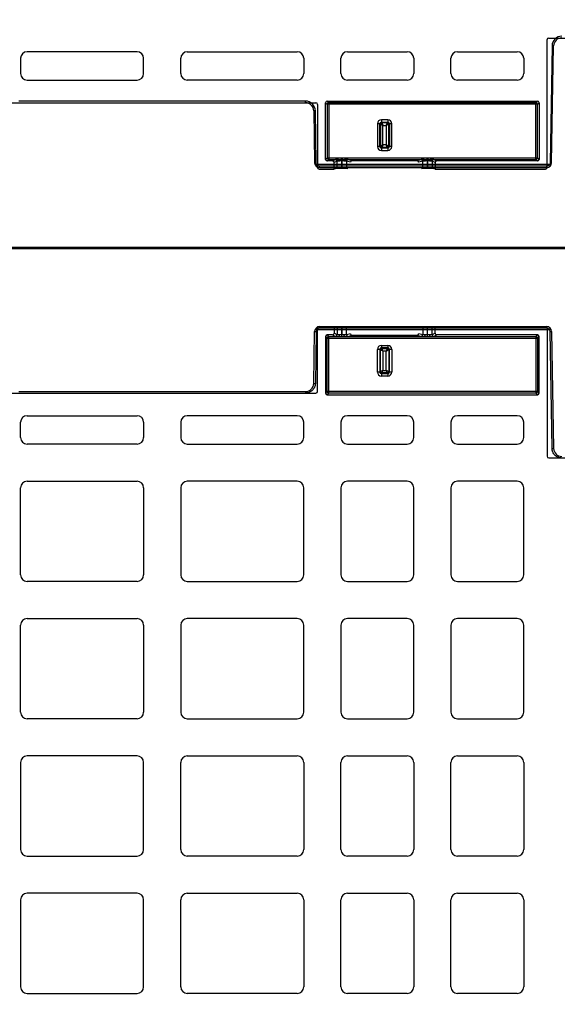
# Model space of a CAD drawing. Units: inches. Extents: x 7170 to 57908, y -7170 to 43748.
# Drawn here: x 18399 to 18729, y 43 to 646 of the extents above; entities that cross this region are included whole.
import ezdxf
from ezdxf import colors
from ezdxf.entities.mleader import LeaderData, LeaderLine
from ezdxf.math import Vec2, Vec3

# ---------------------------------------------------------------- set-up
doc = ezdxf.new("R2010")
doc.units = ezdxf.units.IN
doc.header["$LTSCALE"] = 0.25
doc.header["$MEASUREMENT"] = 0
doc.layers.add('300', color=7, linetype='Continuous')
doc.layers.add('Text', color=7, linetype='Continuous')
doc.layers.add('Dims', color=7, linetype='Continuous', lineweight=30)
doc.styles.add('Annotative', font='arial.ttf', dxfattribs={"height": 0.09375})
doc.styles.get("Standard").update_dxf_attribs({"font": 'arial.ttf'})
doc.dimstyles.new('FABS Annotative', dxfattribs={"dimscale": 128, "dimtxt": 0.09375, "dimasz": 0.09375, "dimexe": 0.09375, "dimexo": 0.09375, "dimgap": 0.09375, "dimtad": 0, "dimdec": 3, "dimzin": 3, "dimdsep": 46, "dimlunit": 5, "dimtxsty": 'Annotative', "dimcen": 0, "dimdle": 0.125, "dimclrd": 256, "dimclre": 256, "dimclrt": 256, "dimazin": 2, "dimtfac": 1, "dimtdec": 3, "dimtofl": 0, "dimtmove": 0, "dimatfit": 3, "dimfxl": 1, "dimfrac": 2, "dimtolj": 1, "dimtzin": 0, "dimlwd": -1, "dimlwe": -1, "dimarcsym": 2})

# ---------------------------------------------------------------- blocks, each defined once
blk = doc.blocks.new('*D197')
at = {"layer": 'Defpoints', "color": 0, "transparency": 16777216}
for p in [(7765.03, 6667.32), (56379.77, 6667.32), (56360.72, -7170.21)]:
    blk.add_point(p, dxfattribs=at)
at = {"layer": 'Dims', "transparency": 16777216}
for p, q in [((7766.53, 6667.32), (56381.27, 6667.32)), ((56379.77, 6665.82), (56379.77, -245.07)), ((56379.77, -7168.71), (56379.77, -257.81)), ((56362.22, -7170.21), (56381.27, -7170.21))]:
    blk.add_line(p, q, dxfattribs=at)
for points in [[(56379.52, 6665.82), (56380.02, 6665.82), (56379.77, 6667.32)], [(56379.52, -7168.71), (56380.02, -7168.71), (56379.77, -7170.21)]]:
    blk.add_solid(points, dxfattribs=at)
at = {"layer": 'Dims', "transparency": 16777216, "insert": (56379.77, -251.44), "char_height": 1.5, "attachment_point": 5, "rotation": 90, "style": 'Annotative'}
blk.add_mtext('\\A1;13837 1/2"', dxfattribs=at)

msp = doc.modelspace()

# ---------------------------------------------------------------- linework, layer by layer
at = {"layer": '300'}
for p, q in [((18722.3388, 555.7429), (18722.3388, 634.0915)), ((18723.3304, 635.0831), (18883.9943, 635.0831)), ((18725.3176, 630.3267), (18724.0651, 558.5708)), ((18725.0596, 558.5578), (18726.3121, 630.3137)), ((18399.5301, 622.6801), (18399.5301, 613.2646)), ((18470.924, 626.6471), (18403.4971, 626.6471)), ((18474.891, 613.2646), (18474.891, 622.6801)), ((18497.7134, 613.2646), (18497.7134, 622.6801)), ((18501.6804, 626.6471), (18569.1073, 626.6471)), ((18573.0743, 622.6801), (18573.0743, 613.2646)), ((18595.8967, 613.2646), (18595.8967, 622.6801)), ((18599.8637, 626.6471), (18636.5463, 626.6471)), ((18640.5133, 622.6801), (18640.5133, 613.2646)), ((18663.3358, 613.2646), (18663.3358, 622.6801)), ((18667.3028, 626.6471), (18703.9853, 626.6471)), ((18707.9523, 622.6801), (18707.9523, 613.2646)), ((18403.4971, 609.2976), (18470.924, 609.2976)), ((18569.1073, 609.2976), (18501.6804, 609.2976)), ((18636.5463, 609.2976), (18599.8637, 609.2976)), ((18703.9853, 609.2976), (18667.3028, 609.2976)), ((18392.0856, 595.4131), (18580.5188, 595.4131)), ((18574.2376, 596.4034), (18398.3668, 596.4034)), ((18574.2376, 595.4131), (18574.2376, 596.4034)), ((18581.5103, 594.4214), (18581.5103, 555.7429)), ((18586.4739, 560.7064), (18586.4739, 595.4085)), ((18586.4739, 595.4085), (18587.4355, 594.447)), ((18587.4355, 594.447), (18587.4355, 561.6679)), ((18716.4136, 594.447), (18587.4355, 594.447)), ((18587.4653, 596.3999), (18716.3838, 596.3999)), ((18588.4269, 595.4384), (18587.4653, 596.3999)), ((18715.4222, 595.4384), (18588.4269, 595.4384)), ((18588.4269, 595.4384), (18588.4269, 560.6765)), ((18716.3838, 596.3999), (18715.4222, 595.4384)), ((18715.4222, 560.6765), (18715.4222, 595.4384)), ((18716.4136, 594.447), (18717.3752, 595.4085)), ((18716.4136, 561.6679), (18716.4136, 594.447)), ((18717.3752, 595.4085), (18717.3752, 560.7064)), ((18579.2102, 590.5265), (18579.7683, 558.5578)), ((18580.7628, 558.5708), (18580.2048, 590.5395)), ((18620.1741, 582.495), (18618.2435, 582.495)), ((18618.2435, 582.495), (18618.2435, 568.6105)), ((18619.7306, 568.6105), (18619.7306, 582.495)), ((18620.1741, 582.495), (18620.1741, 568.6105)), ((18620.6844, 584.936), (18620.6844, 583.0053)), ((18624.6514, 584.936), (18620.6844, 584.936)), ((18620.6844, 583.4488), (18624.6514, 583.4488)), ((18624.6514, 583.0053), (18620.6844, 583.0053)), ((18621.6612, 569.5873), (18621.6612, 581.5182)), ((18621.6612, 581.5182), (18623.6746, 581.5182)), ((18623.6746, 581.5182), (18623.6746, 569.5873)), ((18624.6514, 584.936), (18624.6514, 583.0053)), ((18625.1617, 568.6105), (18625.1617, 582.495)), ((18627.0923, 582.495), (18625.1617, 582.495)), ((18625.6052, 582.495), (18625.6052, 568.6105)), ((18627.0923, 568.6105), (18627.0923, 582.495)), ((18620.1741, 568.6105), (18618.2435, 568.6105)), ((18620.6844, 568.1002), (18624.6514, 568.1002)), ((18620.6844, 568.1002), (18620.6844, 566.1696)), ((18624.6514, 567.6567), (18620.6844, 567.6567)), ((18623.6746, 569.5873), (18621.6612, 569.5873)), ((18624.6514, 568.1002), (18624.6514, 566.1696)), ((18627.0923, 568.6105), (18625.1617, 568.6105)), ((18587.4355, 561.6679), (18586.4739, 560.7064)), ((18587.4355, 561.6679), (18716.4136, 561.6679)), ((18620.6844, 566.1696), (18624.6514, 566.1696)), ((18717.3752, 560.7064), (18716.4136, 561.6679)), ((18723.7487, 557.5935), (18581.0791, 557.5935)), ((18582.7518, 555.6258), (18582.7518, 556.6162)), ((18722.076, 556.6162), (18582.7518, 556.6162)), ((18582.7518, 555.6258), (18722.076, 555.6258)), ((18587.4653, 559.7149), (18588.4269, 560.6765)), ((18590.7801, 559.7149), (18587.4653, 559.7149)), ((18588.4269, 560.6765), (18594.4782, 560.6765)), ((18590.7801, 559.7149), (18592.5393, 560.5939)), ((18593.5297, 559.6025), (18591.7719, 558.7242)), ((18591.7719, 554.7513), (18591.7719, 558.7242)), ((18593.5297, 555.044), (18593.5297, 559.6025)), ((18596.4019, 560.7171), (18596.4019, 555.0678)), ((18596.4037, 559.7664), (18596.4019, 559.7664)), ((18596.4037, 560.7171), (18596.4037, 559.7664)), ((18596.408, 555.0678), (18596.4037, 559.7664)), ((18598.3274, 560.6765), (18647.0084, 560.6765)), ((18601.7405, 558.9901), (18599.2642, 559.6069)), ((18599.2642, 559.6069), (18599.2684, 555.0453)), ((18600.2505, 560.5992), (18602.7735, 559.9708)), ((18602.7735, 559.9708), (18642.5623, 559.9708)), ((18642.5623, 559.9708), (18645.0853, 560.5992)), ((18646.0716, 559.6069), (18643.5953, 558.9901)), ((18646.0674, 555.0453), (18646.0716, 559.6069)), ((18648.9321, 559.7664), (18648.9278, 555.0678)), ((18648.9321, 560.7171), (18648.9321, 559.7664)), ((18648.9339, 559.7664), (18648.9321, 559.7664)), ((18648.9339, 555.0678), (18648.9339, 560.7171)), ((18650.8576, 560.6765), (18715.4222, 560.6765)), ((18651.8061, 559.6025), (18651.8061, 555.044)), ((18653.5639, 558.7242), (18651.8061, 559.6025)), ((18652.7965, 560.5939), (18654.5557, 559.7149)), ((18653.5639, 558.7242), (18653.5639, 554.7513)), ((18716.3838, 559.7149), (18654.5557, 559.7149)), ((18715.4222, 560.6765), (18716.3838, 559.7149)), ((18722.076, 555.6258), (18722.076, 556.6162)), ((18582.502, 554.7513), (18591.7719, 554.7513)), ((18593.5297, 555.044), (18591.7719, 554.7513)), ((18596.408, 555.0678), (18596.4019, 555.0678)), ((18600.1103, 554.9754), (18599.2684, 555.0453)), ((18646.0674, 555.0453), (18645.2255, 554.9754)), ((18648.9339, 555.0678), (18648.9278, 555.0678)), ((18653.5639, 554.7513), (18651.8061, 555.044)), ((18653.5639, 554.7513), (18721.3471, 554.7513)), ((18139.3846, 506.8856), (19082.1118, 506.8856)), ((18775.9805, 505.8866), (18196.6239, 505.8866)), ((18579.2102, 423.2412), (18579.7682, 455.2099)), ((18580.7628, 455.1969), (18580.2048, 423.2282)), ((18723.7487, 456.1742), (18581.0791, 456.1742)), ((18581.5102, 418.3559), (18581.5102, 457.0344)), ((18582.502, 458.0261), (18591.7719, 458.0261)), ((18582.7518, 458.1419), (18722.076, 458.1419)), ((18582.7518, 458.1419), (18582.7518, 457.1515)), ((18722.076, 457.1515), (18582.7518, 457.1515)), ((18590.7801, 453.0624), (18587.4653, 453.0624)), ((18587.4653, 453.0624), (18588.4269, 452.1009)), ((18590.7801, 453.0624), (18592.5393, 452.1834)), ((18591.7719, 458.0261), (18591.7719, 454.0531)), ((18593.5297, 457.7334), (18591.7719, 458.0261)), ((18593.5297, 453.1748), (18591.7719, 454.0531)), ((18593.5297, 457.7334), (18593.5297, 453.1748)), ((18596.4019, 452.0602), (18596.4019, 457.7096)), ((18596.408, 457.7096), (18596.4019, 457.7096)), ((18596.4037, 453.011), (18596.4019, 453.011)), ((18596.408, 457.7096), (18596.4037, 453.011)), ((18596.4037, 452.0602), (18596.4037, 453.011)), ((18599.2642, 453.1704), (18599.2684, 457.732)), ((18601.7405, 453.7873), (18599.2642, 453.1704)), ((18600.1103, 457.8019), (18599.2684, 457.732)), ((18600.2505, 452.1781), (18602.7735, 452.8066)), ((18602.7735, 452.8066), (18642.5623, 452.8066)), ((18642.5623, 452.8066), (18645.0853, 452.1781)), ((18646.0716, 453.1704), (18643.5953, 453.7873)), ((18646.0674, 457.732), (18645.2255, 457.8019)), ((18646.0674, 457.732), (18646.0716, 453.1704)), ((18648.9321, 453.011), (18648.9278, 457.7096)), ((18648.9339, 457.7096), (18648.9278, 457.7096)), ((18648.9321, 452.0602), (18648.9321, 453.011)), ((18648.9339, 453.011), (18648.9321, 453.011)), ((18648.9339, 452.0602), (18648.9339, 457.7096)), ((18653.5639, 458.0261), (18651.8061, 457.7334)), ((18651.8061, 453.1748), (18651.8061, 457.7334)), ((18653.5639, 454.0531), (18651.8061, 453.1748)), ((18652.7965, 452.1834), (18654.5557, 453.0624)), ((18653.5639, 454.0531), (18653.5639, 458.0261)), ((18653.5639, 458.0261), (18721.3471, 458.0261)), ((18716.3838, 453.0624), (18654.5557, 453.0624)), ((18715.4222, 452.1009), (18716.3838, 453.0624)), ((18722.076, 458.1419), (18722.076, 457.1515)), ((18722.3388, 457.0344), (18722.3388, 378.6859)), ((18725.3176, 383.441), (18724.0651, 455.1969)), ((18725.0596, 455.2099), (18726.3121, 383.454)), ((18586.4739, 452.071), (18586.4739, 417.3688)), ((18587.4355, 451.1094), (18586.4739, 452.071)), ((18587.4355, 418.3304), (18587.4355, 451.1094)), ((18587.4355, 451.1094), (18716.4136, 451.1094)), ((18588.4269, 452.1009), (18594.4782, 452.1009)), ((18588.4269, 417.339), (18588.4269, 452.1009)), ((18598.3274, 452.1009), (18647.0084, 452.1009)), ((18648.9321, 452.0602), (18648.9339, 452.0602)), ((18650.8576, 452.1009), (18715.4222, 452.1009)), ((18715.4222, 452.1009), (18715.4222, 417.339)), ((18717.3752, 452.071), (18716.4136, 451.1094)), ((18716.4136, 451.1094), (18716.4136, 418.3304)), ((18717.3752, 417.3688), (18717.3752, 452.071)), ((18620.1741, 444.1668), (18618.2435, 444.1668)), ((18618.2435, 430.2823), (18618.2435, 444.1668)), ((18619.7306, 444.1668), (18619.7306, 430.2823)), ((18620.1741, 430.2823), (18620.1741, 444.1668)), ((18620.6844, 446.6078), (18620.6844, 444.6771)), ((18620.6844, 446.6078), (18624.6514, 446.6078)), ((18624.6514, 445.1207), (18620.6844, 445.1207)), ((18620.6844, 444.6771), (18624.6514, 444.6771)), ((18621.6612, 443.19), (18621.6612, 431.2592)), ((18623.6746, 443.19), (18621.6612, 443.19)), ((18623.6746, 431.2592), (18623.6746, 443.19)), ((18624.6514, 446.6078), (18624.6514, 444.6771)), ((18625.1617, 444.1668), (18625.1617, 430.2823)), ((18627.0923, 444.1668), (18625.1617, 444.1668)), ((18625.6052, 430.2823), (18625.6052, 444.1668)), ((18627.0923, 444.1668), (18627.0923, 430.2823)), ((18620.1741, 430.2823), (18618.2435, 430.2823)), ((18624.6514, 429.7721), (18620.6844, 429.7721)), ((18620.6844, 429.7721), (18620.6844, 427.8414)), ((18620.6844, 429.3285), (18624.6514, 429.3285)), ((18621.6612, 431.2592), (18623.6746, 431.2592)), ((18624.6514, 429.7721), (18624.6514, 427.8414)), ((18627.0923, 430.2823), (18625.1617, 430.2823)), ((18624.6514, 427.8414), (18620.6844, 427.8414)), ((18392.0856, 417.3643), (18580.5188, 417.3643)), ((18398.3668, 418.3546), (18574.2376, 418.3546)), ((18574.2376, 418.3546), (18574.2376, 417.3643)), ((18586.4739, 417.3688), (18587.4355, 418.3304)), ((18716.4136, 418.3304), (18587.4355, 418.3304)), ((18588.4269, 417.339), (18587.4653, 416.3774)), ((18715.4222, 417.339), (18588.4269, 417.339)), ((18716.3838, 416.3774), (18715.4222, 417.339)), ((18716.4136, 418.3304), (18717.3752, 417.3688)), ((18587.4653, 416.3774), (18716.3838, 416.3774)), ((18399.5301, 390.0973), (18399.5301, 399.5128)), ((18403.4971, 403.4798), (18470.924, 403.4798)), ((18474.891, 399.5128), (18474.891, 390.0973)), ((18497.7134, 399.5128), (18497.7134, 390.0973)), ((18569.1073, 403.4798), (18501.6804, 403.4798)), ((18573.0743, 390.0973), (18573.0743, 399.5128)), ((18595.8967, 399.5128), (18595.8967, 390.0973)), ((18636.5463, 403.4798), (18599.8637, 403.4798)), ((18640.5133, 390.0973), (18640.5133, 399.5128)), ((18663.3358, 399.5128), (18663.3358, 390.0973)), ((18703.9853, 403.4798), (18667.3028, 403.4798)), ((18707.9523, 390.0973), (18707.9523, 399.5128)), ((18470.924, 386.1303), (18403.4971, 386.1303)), ((18501.6804, 386.1303), (18569.1073, 386.1303)), ((18599.8637, 386.1303), (18636.5463, 386.1303)), ((18667.3028, 386.1303), (18703.9853, 386.1303)), ((18723.3304, 377.6943), (18883.9943, 377.6943)), ((18403.4971, 363.3078), (18470.924, 363.3078)), ((18569.1073, 363.3078), (18501.6804, 363.3078)), ((18636.5463, 363.3078), (18599.8637, 363.3078)), ((18703.9853, 363.3078), (18667.3028, 363.3078)), ((18399.5301, 305.8976), (18399.5301, 359.3408)), ((18474.891, 359.3408), (18474.891, 305.8976)), ((18497.7134, 359.3408), (18497.7134, 305.8976)), ((18573.0743, 305.8976), (18573.0743, 359.3408)), ((18595.8967, 359.3408), (18595.8967, 305.8976)), ((18640.5133, 305.8976), (18640.5133, 359.3408)), ((18663.3358, 359.3408), (18663.3358, 305.8976)), ((18707.9523, 305.8976), (18707.9523, 359.3408)), ((18470.924, 301.9306), (18403.4971, 301.9306)), ((18501.6804, 301.9306), (18569.1073, 301.9306)), ((18599.8637, 301.9306), (18636.5463, 301.9306)), ((18667.3028, 301.9306), (18703.9853, 301.9306)), ((18403.4971, 279.1082), (18470.924, 279.1082)), ((18569.1073, 279.1082), (18501.6804, 279.1082)), ((18636.5463, 279.1082), (18599.8637, 279.1082)), ((18703.9853, 279.1082), (18667.3028, 279.1082)), ((18399.5301, 221.698), (18399.5301, 275.1412)), ((18474.891, 275.1412), (18474.891, 221.698)), ((18497.7134, 275.1412), (18497.7134, 221.698)), ((18573.0743, 221.698), (18573.0743, 275.1412)), ((18595.8967, 275.1412), (18595.8967, 221.698)), ((18640.5133, 221.698), (18640.5133, 275.1412)), ((18663.3358, 275.1412), (18663.3358, 221.698)), ((18707.9523, 221.698), (18707.9523, 275.1412)), ((18470.924, 217.731), (18403.4971, 217.731)), ((18501.6804, 217.731), (18569.1073, 217.731)), ((18599.8637, 217.731), (18636.5463, 217.731)), ((18667.3028, 217.731), (18703.9853, 217.731)), ((18470.924, 194.9085), (18403.4971, 194.9085)), ((18501.6804, 194.9085), (18569.1073, 194.9085)), ((18599.8637, 194.9085), (18636.5463, 194.9085)), ((18667.3028, 194.9085), (18703.9853, 194.9085)), ((18399.5301, 190.9415), (18399.5301, 137.4984)), ((18474.891, 137.4984), (18474.891, 190.9415)), ((18497.7134, 137.4984), (18497.7134, 190.9415)), ((18573.0743, 190.9415), (18573.0743, 137.4984)), ((18595.8967, 137.4984), (18595.8967, 190.9415)), ((18640.5133, 190.9415), (18640.5133, 137.4984)), ((18663.3358, 137.4984), (18663.3358, 190.9415)), ((18707.9523, 190.9415), (18707.9523, 137.4984)), ((18403.4971, 133.5314), (18470.924, 133.5314)), ((18569.1073, 133.5314), (18501.6804, 133.5314)), ((18636.5463, 133.5314), (18599.8637, 133.5314)), ((18703.9853, 133.5314), (18667.3028, 133.5314)), ((18470.924, 110.7089), (18403.4971, 110.7089)), ((18501.6804, 110.7089), (18569.1073, 110.7089)), ((18599.8637, 110.7089), (18636.5463, 110.7089)), ((18667.3028, 110.7089), (18703.9853, 110.7089)), ((18399.5301, 106.7419), (18399.5301, 53.2988)), ((18474.891, 53.2988), (18474.891, 106.7419)), ((18497.7134, 53.2988), (18497.7134, 106.7419)), ((18573.0743, 106.7419), (18573.0743, 53.2988)), ((18595.8967, 53.2988), (18595.8967, 106.7419)), ((18640.5133, 106.7419), (18640.5133, 53.2988)), ((18663.3358, 53.2988), (18663.3358, 106.7419)), ((18707.9523, 106.7419), (18707.9523, 53.2988)), ((18403.4971, 49.3318), (18470.924, 49.3318)), ((18569.1073, 49.3318), (18501.6804, 49.3318)), ((18636.5463, 49.3318), (18599.8637, 49.3318)), ((18703.9853, 49.3318), (18667.3028, 49.3318))]:
    msp.add_line(p, q, dxfattribs=at)
at = {"layer": '300', "flags": 128}
for points in [[(18594.4782, 560.6765), (18594.5731, 560.6537), (18594.6645, 560.5947), (18594.7488, 560.5017), (18594.8231, 560.3783), (18594.8845, 560.229), (18594.9308, 560.0594), (18594.9601, 559.8758), (18594.9715, 559.6851)], [(18598.3274, 560.6765), (18598.2325, 560.6537), (18598.1412, 560.5946), (18598.0567, 560.5016), (18597.9825, 560.3781), (18597.9211, 560.2288), (18597.8748, 560.0591), (18597.8455, 559.8754), (18597.8342, 559.6847)], [(18647.0084, 560.6765), (18647.1033, 560.6537), (18647.1947, 560.5946), (18647.2791, 560.5016), (18647.3533, 560.3781), (18647.4148, 560.2288), (18647.461, 560.0591), (18647.4903, 559.8754), (18647.5016, 559.6847)], [(18650.8576, 560.6765), (18650.7627, 560.6537), (18650.6714, 560.5947), (18650.587, 560.5017), (18650.5127, 560.3783), (18650.4513, 560.229), (18650.405, 560.0594), (18650.3757, 559.8758), (18650.3643, 559.6851)], [(18594.4782, 452.1009), (18594.5731, 452.1237), (18594.6644, 452.1827), (18594.7488, 452.2756), (18594.8231, 452.3991), (18594.8845, 452.5484), (18594.9308, 452.718), (18594.9601, 452.9016), (18594.9715, 453.0923)], [(18598.3274, 452.1009), (18598.2325, 452.1237), (18598.1411, 452.1827), (18598.0567, 452.2757), (18597.9824, 452.3992), (18597.921, 452.5486), (18597.8748, 452.7183), (18597.8455, 452.9019), (18597.8342, 453.0927)], [(18647.0084, 452.1009), (18647.1033, 452.1237), (18647.1946, 452.1827), (18647.279, 452.2757), (18647.3533, 452.3992), (18647.4147, 452.5486), (18647.461, 452.7183), (18647.4903, 452.9019), (18647.5016, 453.0927)], [(18650.8576, 452.1009), (18650.7627, 452.1237), (18650.6713, 452.1827), (18650.587, 452.2756), (18650.5127, 452.3991), (18650.4513, 452.5484), (18650.405, 452.718), (18650.3757, 452.9016), (18650.3643, 453.0923)]]:
    msp.add_lwpolyline(points, dxfattribs=at)
at = {"layer": '300'}
for centre, radius, start, end in [((18731.2848, 630.2269), 4.9734, 90, 179), ((18725.0688, 573.3294), 56.9979, 88.7500655, 89.7498917), ((18403.4971, 622.6801), 3.967, 90, 180), ((18470.924, 622.6801), 3.967, 0, 90), ((18501.6804, 622.6801), 3.967, 90, 180), ((18569.1073, 622.6801), 3.967, 0, 90), ((18599.8637, 622.6801), 3.967, 90, 180), ((18636.5463, 622.6801), 3.967, 0, 90), ((18667.3028, 622.6801), 3.967, 90, 180), ((18703.9853, 622.6801), 3.967, 0, 90), ((18403.4971, 613.2646), 3.967, 180, 270), ((18470.924, 613.2646), 3.967, 270, 0), ((18501.6804, 613.2646), 3.967, 180, 270), ((18569.1073, 613.2646), 3.967, 270, 0), ((18599.8637, 613.2646), 3.967, 180, 270), ((18636.5463, 613.2646), 3.967, 270, 0), ((18667.3028, 613.2646), 3.967, 180, 270), ((18703.9853, 613.2646), 3.967, 270, 0), ((18574.2376, 590.4397), 4.9734, 1, 90), ((18588.4277, 594.4462), 0.9922, 90.0459701, 179.9540299), ((18715.4214, 594.4462), 0.9922, 0.0459701, 89.9540299), ((18580.4536, 533.5422), 56.9979, 90.2501083, 91.2499345), ((18620.6844, 582.495), 2.4409, 90, 180), ((18620.6844, 582.495), 0.9538, 90, 180), ((18624.6514, 582.495), 2.4409, 0, 90), ((18624.6514, 582.495), 0.9538, 0, 90), ((18620.6844, 568.6105), 2.4409, 180, 270), ((18620.6844, 568.6105), 0.9538, 180, 270), ((18624.6514, 568.6105), 0.9538, 270, 0), ((18624.6514, 568.6105), 2.4409, 270, 0), ((18588.4277, 561.6687), 0.9922, 180.0459701, 269.9540299), ((18715.4214, 561.6687), 0.9922, 270.0459701, 359.9540299), ((18581.0116, 501.5735), 56.9979, 90.2501083, 91.2499345), ((18582.7518, 558.6099), 2.984, 181, 270), ((18592.5372, 559.6015), 0.9925, 0.0624282, 89.8786332), ((18600.2562, 559.6072), 0.9921, 90.3315802, 180.0157732), ((18645.0796, 559.6072), 0.9921, 359.9842268, 89.6684198), ((18652.7986, 559.6015), 0.9925, 90.1213668, 179.9375718), ((18722.076, 558.6099), 2.984, 270, 359), ((18723.8163, 501.5735), 56.9979, 88.7500655, 89.7498917), ((18582.7518, 455.1578), 2.984, 90, 179), ((18581.0116, 512.1942), 56.9979, 268.7500655, 269.7498917), ((18592.5372, 453.1759), 0.9925, 270.1213668, 359.9375718), ((18600.2562, 453.1702), 0.9921, 179.9842268, 269.6684198), ((18645.0796, 453.1702), 0.9921, 270.3315802, 0.0157732), ((18652.7986, 453.1759), 0.9925, 180.0624282, 269.8786332), ((18722.076, 455.1578), 2.984, 1, 90), ((18723.8163, 512.1942), 56.9979, 270.2501083, 271.2499345), ((18588.4277, 451.1086), 0.9922, 90.0459701, 179.9540299), ((18715.4214, 451.1086), 0.9922, 0.0459701, 89.9540299), ((18620.6844, 444.1668), 2.4409, 90, 180), ((18620.6844, 444.1668), 0.9538, 90, 180), ((18624.6514, 444.1668), 2.4409, 0, 90), ((18624.6514, 444.1668), 0.9538, 0, 90), ((18620.6844, 430.2823), 2.4409, 180, 270), ((18620.6844, 430.2823), 0.9538, 180, 270), ((18624.6514, 430.2823), 0.9538, 270, 0), ((18624.6514, 430.2823), 2.4409, 270, 0), ((18574.2376, 423.328), 4.9734, 270, 359), ((18580.4536, 480.2255), 56.9979, 268.7500655, 269.7498917), ((18588.4277, 418.3312), 0.9922, 180.0459701, 269.9540299), ((18715.4214, 418.3312), 0.9922, 270.0459701, 359.9540299), ((18403.4971, 399.5128), 3.967, 90, 180), ((18470.924, 399.5128), 3.967, 0, 90), ((18501.6804, 399.5128), 3.967, 90, 180), ((18569.1073, 399.5128), 3.967, 0, 90), ((18599.8637, 399.5128), 3.967, 90, 180), ((18636.5463, 399.5128), 3.967, 0, 90), ((18667.3028, 399.5128), 3.967, 90, 180), ((18703.9853, 399.5128), 3.967, 0, 90), ((18403.4971, 390.0973), 3.967, 180, 270), ((18470.924, 390.0973), 3.967, 270, 0), ((18501.6804, 390.0973), 3.967, 180, 270), ((18569.1073, 390.0973), 3.967, 270, 0), ((18599.8637, 390.0973), 3.967, 180, 270), ((18636.5463, 390.0973), 3.967, 270, 0), ((18667.3028, 390.0973), 3.967, 180, 270), ((18703.9853, 390.0973), 3.967, 270, 0), ((18725.0688, 440.4383), 56.9979, 270.2501083, 271.2499345), ((18731.2848, 383.5408), 4.9734, 181, 270), ((18403.4971, 359.3408), 3.967, 90, 180), ((18470.924, 359.3408), 3.967, 0, 90), ((18501.6804, 359.3408), 3.967, 90, 180), ((18569.1073, 359.3408), 3.967, 0, 90), ((18599.8637, 359.3408), 3.967, 90, 180), ((18636.5463, 359.3408), 3.967, 0, 90), ((18667.3028, 359.3408), 3.967, 90, 180), ((18703.9853, 359.3408), 3.967, 0, 90), ((18403.4971, 305.8976), 3.967, 180, 270), ((18470.924, 305.8976), 3.967, 270, 0), ((18501.6804, 305.8976), 3.967, 180, 270), ((18569.1073, 305.8976), 3.967, 270, 0), ((18599.8637, 305.8976), 3.967, 180, 270), ((18636.5463, 305.8976), 3.967, 270, 0), ((18667.3028, 305.8976), 3.967, 180, 270), ((18703.9853, 305.8976), 3.967, 270, 0), ((18403.4971, 275.1412), 3.967, 90, 180), ((18470.924, 275.1412), 3.967, 0, 90), ((18501.6804, 275.1412), 3.967, 90, 180), ((18569.1073, 275.1412), 3.967, 0, 90), ((18599.8637, 275.1412), 3.967, 90, 180), ((18636.5463, 275.1412), 3.967, 0, 90), ((18667.3028, 275.1412), 3.967, 90, 180), ((18703.9853, 275.1412), 3.967, 0, 90), ((18403.4971, 221.698), 3.967, 180, 270), ((18470.924, 221.698), 3.967, 270, 0), ((18501.6804, 221.698), 3.967, 180, 270), ((18569.1073, 221.698), 3.967, 270, 0), ((18599.8637, 221.698), 3.967, 180, 270), ((18636.5463, 221.698), 3.967, 270, 0), ((18667.3028, 221.698), 3.967, 180, 270), ((18703.9853, 221.698), 3.967, 270, 0), ((18403.4971, 190.9415), 3.967, 90, 180), ((18470.924, 190.9415), 3.967, 0, 90), ((18501.6804, 190.9415), 3.967, 90, 180), ((18569.1073, 190.9415), 3.967, 0, 90), ((18599.8637, 190.9415), 3.967, 90, 180), ((18636.5463, 190.9415), 3.967, 0, 90), ((18667.3028, 190.9415), 3.967, 90, 180), ((18703.9853, 190.9415), 3.967, 0, 90), ((18403.4971, 137.4984), 3.967, 180, 270), ((18470.924, 137.4984), 3.967, 270, 0), ((18501.6804, 137.4984), 3.967, 180, 270), ((18569.1073, 137.4984), 3.967, 270, 0), ((18599.8637, 137.4984), 3.967, 180, 270), ((18636.5463, 137.4984), 3.967, 270, 0), ((18667.3028, 137.4984), 3.967, 180, 270), ((18703.9853, 137.4984), 3.967, 270, 0), ((18403.4971, 106.7419), 3.967, 90, 180), ((18470.924, 106.7419), 3.967, 0, 90), ((18501.6804, 106.7419), 3.967, 90, 180), ((18569.1073, 106.7419), 3.967, 0, 90), ((18599.8637, 106.7419), 3.967, 90, 180), ((18636.5463, 106.7419), 3.967, 0, 90), ((18667.3028, 106.7419), 3.967, 90, 180), ((18703.9853, 106.7419), 3.967, 0, 90), ((18403.4971, 53.2988), 3.967, 180, 270), ((18470.924, 53.2988), 3.967, 270, 0), ((18501.6804, 53.2988), 3.967, 180, 270), ((18569.1073, 53.2988), 3.967, 270, 0), ((18599.8637, 53.2988), 3.967, 180, 270), ((18636.5463, 53.2988), 3.967, 270, 0), ((18667.3028, 53.2988), 3.967, 180, 270), ((18703.9853, 53.2988), 3.967, 270, 0)]:
    msp.add_arc(centre, radius, start, end, dxfattribs=at)
for centre, major_axis, ratio, start_param, end_param in [((18723.3307, 634.0912), (-0.7015, 0.7015), 0.99969546, 5.49793944, 7.06843118), ((18580.5184, 594.421), (0.5503, 0.8256), 0.99950518, 5.30056144, 6.87090091), ((18587.466, 595.4078), (-0.7018, 0.7018), 0.999315, 5.49812976, 7.06824085), ((18716.3831, 595.4078), (0.7018, 0.7018), 0.999315, 5.49812976, 7.06824085), ((18582.5022, 555.7431), (0.8872, 0.4436), 0.99980964, 2.67805165, 4.24869568), ((18587.466, 560.707), (-0.7018, -0.7018), 0.999315, 5.49812976, 7.06824085), ((18590.7788, 558.7229), (0.8887, 0.444), 0.99828827, 5.82049666, 7.38992299), ((18596.4019, 560.5886), (3.8678, 0), 0.02618592, 2.09132794, 3.08923278), ((18596.4039, 560.5886), (3.8678, 0), 0.02618591, 0.10473979, 1.05028875), ((18602.7376, 558.9883), (0.8435, 0.5544), 0.9615658, 0.97120307, 2.54017512), ((18642.5982, 558.9883), (0.8435, -0.5544), 0.9615658, 0.60141753, 2.17038958), ((18648.9319, 560.5886), (3.8678, 0), 0.02618591, 2.09130391, 3.03685287), ((18648.9339, 560.5886), (3.8678, 0), 0.02618592, 0.05235988, 1.05026471), ((18654.557, 558.7229), (0.8887, -0.444), 0.99828827, 2.03485497, 3.6042813), ((18716.3831, 560.707), (0.7018, -0.7018), 0.999315, 5.49812976, 7.06824085), ((18721.3469, 555.7431), (0.8872, -0.4436), 0.99980964, 5.17608228, 6.74672631), ((18596.4019, 555.0427), (2.8761, 0), 0.00872687, 1.57079633, 3.08923278), ((18596.408, 555.0427), (2.8761, 0), 0.00872686, 0.10472376, 1.57080433), ((18648.9278, 555.0427), (2.8761, 0), 0.00872686, 1.57078832, 3.0368689), ((18648.9339, 555.0427), (2.8761, 0), 0.00872687, 0.05235988, 1.57079633), ((18582.5021, 457.0343), (0.8872, -0.4436), 0.99980964, 2.03448963, 3.60513365), ((18587.466, 452.0703), (-0.7018, 0.7018), 0.999315, 5.49812976, 7.06824085), ((18590.7788, 454.0545), (0.8887, -0.444), 0.99828827, 5.17644762, 6.74587395), ((18596.4019, 457.7347), (2.8761, 0), 0.00872687, 3.19395253, 4.71238898), ((18596.408, 457.7347), (2.8761, 0), 0.00872686, 4.71238098, 6.17846155), ((18602.7376, 453.7891), (0.8435, -0.5544), 0.9615658, 3.74301019, 5.31198224), ((18642.5982, 453.7891), (0.8435, 0.5544), 0.9615658, 4.11279572, 5.68176777), ((18648.9278, 457.7347), (2.8761, 0), 0.00872686, 3.24631641, 4.71239699), ((18648.9339, 457.7347), (2.8761, 0), 0.00872687, 4.71238898, 6.23082543), ((18654.557, 454.0545), (0.8887, 0.444), 0.99828827, 2.67890401, 4.24833034), ((18716.3831, 452.0703), (0.7018, 0.7018), 0.999315, 5.49812976, 7.06824085), ((18721.3469, 457.0343), (0.8872, 0.4436), 0.99980964, 5.81964431, 7.39028833), ((18596.4019, 452.1887), (3.8678, 0), 0.02618592, 3.19395253, 4.19185737), ((18596.4039, 452.1887), (3.8678, 0), 0.02618591, 5.23289656, 6.17844552), ((18648.9319, 452.1887), (3.8678, 0), 0.02618591, 3.24633244, 4.1918814), ((18648.9339, 452.1887), (3.8678, 0), 0.02618592, 5.23292059, 6.23082543), ((18580.5183, 418.3564), (0.5503, -0.8256), 0.99950518, 5.6954697, 7.26580918), ((18587.466, 417.3695), (-0.7018, -0.7018), 0.999315, 5.49812976, 7.06824085), ((18716.3831, 417.3695), (0.7018, -0.7018), 0.999315, 5.49812976, 7.06824085), ((18723.3307, 378.6862), (-0.7015, -0.7015), 0.99969546, 5.49793944, 7.06843118)]:
    msp.add_ellipse(centre, major_axis=major_axis, ratio=ratio, start_param=start_param, end_param=end_param, dxfattribs=at)
for points, knots in [([(18731.2848, 636.1907), (18729.7355, 636.1907), (18728.2037, 635.5623), (18725.9996, 633.3963), (18725.3446, 631.8757), (18725.3176, 630.3267)], [0, 0, 0, 0, 0.5, 0.5, 1, 1, 1, 1]), ([(18580.2048, 590.5395), (18580.1777, 592.0885), (18579.5227, 593.6091), (18577.3186, 595.775), (18575.7868, 596.4034), (18574.2376, 596.4034)], [0, 0, 0, 0, 0.5, 0.5, 1, 1, 1, 1]), ([(18621.6612, 581.5182), (18621.6065, 581.5415), (18621.4971, 581.588), (18621.335, 581.658), (18621.1769, 581.7281), (18621.0247, 581.7983), (18620.8802, 581.8687), (18620.7451, 581.939), (18620.6626, 581.9866), (18620.569, 582.042), (18620.4591, 582.1106), (18620.3185, 582.2235), (18620.2052, 582.3533), (18620.1849, 582.4459), (18620.1741, 582.495)], [0, 0, 0, 0, 0.0714553, 0.14293209, 0.21443038, 0.28595023, 0.35749166, 0.42905471, 0.50063942, 0.50077044, 0.59965547, 0.71583391, 0.84928868, 1, 1, 1, 1]), ([(18620.6844, 583.0053), (18620.7076, 583.0021), (18620.7541, 582.9958), (18620.8237, 582.9635), (18620.8931, 582.9148), (18620.9624, 582.8489), (18621.0316, 582.7669), (18621.1006, 582.6696), (18621.1866, 582.5306), (18621.2904, 582.3374), (18621.4127, 582.0818), (18621.5362, 581.8052), (18621.6195, 581.6139), (18621.6612, 581.5182)], [0, 0, 0, 0, 0.0714489, 0.14287637, 0.21428245, 0.28566717, 0.35703057, 0.4283727, 0.49969357, 0.62447329, 0.74944979, 0.87462479, 1, 1, 1, 1]), ([(18623.6746, 581.5182), (18623.6978, 581.5729), (18623.7444, 581.6823), (18623.8143, 581.8444), (18623.8844, 582.0025), (18623.9547, 582.1548), (18624.0251, 582.2993), (18624.0954, 582.4343), (18624.143, 582.5168), (18624.1984, 582.6104), (18624.2669, 582.7203), (18624.3799, 582.8609), (18624.5097, 582.9743), (18624.6023, 582.9946), (18624.6514, 583.0053)], [0, 0, 0, 0, 0.0714553, 0.14293208, 0.21443037, 0.28595022, 0.35749165, 0.42905469, 0.5006394, 0.50077044, 0.59965515, 0.71583348, 0.84928836, 1, 1, 1, 1]), ([(18625.1617, 582.495), (18625.1585, 582.4718), (18625.1522, 582.4253), (18625.1198, 582.3557), (18625.0712, 582.2863), (18625.0053, 582.217), (18624.9232, 582.1479), (18624.826, 582.0788), (18624.687, 581.9928), (18624.4937, 581.889), (18624.2382, 581.7667), (18623.9616, 581.6432), (18623.7703, 581.5599), (18623.6746, 581.5182)], [0, 0, 0, 0, 0.07144894, 0.14287655, 0.21428285, 0.28566788, 0.35703168, 0.42837428, 0.49969572, 0.6244761, 0.74945248, 0.87462654, 1, 1, 1, 1]), ([(18620.1741, 568.6105), (18620.1773, 568.6338), (18620.1836, 568.6802), (18620.216, 568.7498), (18620.2646, 568.8192), (18620.3305, 568.8885), (18620.4126, 568.9577), (18620.5098, 569.0267), (18620.6488, 569.1127), (18620.8421, 569.2165), (18621.0977, 569.3389), (18621.3743, 569.4624), (18621.5655, 569.5457), (18621.6612, 569.5873)], [0, 0, 0, 0, 0.07144894, 0.14287655, 0.21428285, 0.28566789, 0.35703169, 0.42837429, 0.49969573, 0.62447612, 0.7494525, 0.87462656, 1, 1, 1, 1]), ([(18621.6612, 569.5873), (18621.638, 569.5326), (18621.5914, 569.4232), (18621.5215, 569.2611), (18621.4514, 569.103), (18621.3811, 568.9508), (18621.3107, 568.8063), (18621.2404, 568.6712), (18621.1928, 568.5887), (18621.1374, 568.4951), (18621.0689, 568.3852), (18620.9559, 568.2447), (18620.8261, 568.1313), (18620.7335, 568.111), (18620.6844, 568.1002)], [0, 0, 0, 0, 0.07145529, 0.14293206, 0.21443034, 0.28595017, 0.35749158, 0.42905462, 0.50063931, 0.50077043, 0.59965372, 0.71583158, 0.84928693, 1, 1, 1, 1]), ([(18623.6746, 569.5873), (18623.7293, 569.5641), (18623.8387, 569.5175), (18624.0008, 569.4476), (18624.1589, 569.3775), (18624.3111, 569.3073), (18624.4556, 569.2368), (18624.5907, 569.1665), (18624.6732, 569.1189), (18624.7668, 569.0635), (18624.8767, 568.995), (18625.0173, 568.882), (18625.1306, 568.7522), (18625.1509, 568.6596), (18625.1617, 568.6105)], [0, 0, 0, 0, 0.07145528, 0.14293205, 0.21443033, 0.28595015, 0.35749156, 0.4290546, 0.50063928, 0.50077043, 0.59965324, 0.71583094, 0.84928646, 1, 1, 1, 1]), ([(18624.6514, 568.1002), (18624.6282, 568.1034), (18624.5817, 568.1098), (18624.5121, 568.1421), (18624.4427, 568.1907), (18624.3734, 568.2567), (18624.3042, 568.3387), (18624.2352, 568.4359), (18624.1492, 568.575), (18624.0454, 568.7682), (18623.9231, 569.0238), (18623.7995, 569.3004), (18623.7163, 569.4916), (18623.6746, 569.5873)], [0, 0, 0, 0, 0.071448945, 0.142876551, 0.214282853, 0.285667888, 0.35703169, 0.428374295, 0.499695738, 0.624476132, 0.749452506, 0.874626563, 1, 1, 1, 1]), ([(18594.9715, 559.6851), (18594.5565, 559.6713), (18594.2025, 559.6576), (18593.7014, 559.6301), (18593.5548, 559.6163), (18593.5297, 559.6025)], [0, 0, 0, 0, 0.5, 0.5, 1, 1, 1, 1]), ([(18594.4782, 560.6765), (18594.5795, 560.678), (18594.7831, 560.6809), (18595.0947, 560.6907), (18595.4125, 560.7009), (18595.7366, 560.7097), (18596.0671, 560.7159), (18596.2897, 560.7167), (18596.4019, 560.7171)], [0, 0, 0, 0, 0.16165769, 0.3248248, 0.48988197, 0.65719719, 0.82712398, 1, 1, 1, 1]), ([(18596.4019, 559.7664), (18596.1514, 559.7664), (18595.9016, 559.7519), (18595.42, 559.7125), (18595.1868, 559.6895), (18594.9715, 559.6851)], [0, 0, 0, 0, 0.5, 0.5, 1, 1, 1, 1]), ([(18596.4037, 560.7171), (18596.5381, 560.7166), (18596.8043, 560.7154), (18597.1989, 560.7066), (18597.5841, 560.695), (18597.9607, 560.6822), (18598.2057, 560.6784), (18598.3274, 560.6765)], [0, 0, 0, 0, 0.20709147, 0.41003004, 0.60940746, 0.80584713, 1, 1, 1, 1]), ([(18597.8342, 559.6847), (18597.6169, 559.6891), (18597.3844, 559.7131), (18596.9025, 559.7508), (18596.6519, 559.7663), (18596.4037, 559.7664)], [0, 0, 0, 0, 0.5, 0.5, 1, 1, 1, 1]), ([(18599.2642, 559.6069), (18599.2168, 559.62), (18599.0609, 559.6331), (18598.566, 559.659), (18598.2274, 559.6718), (18597.8342, 559.6847)], [0, 0, 0, 0, 0.5, 0.5, 1, 1, 1, 1]), ([(18647.5016, 559.6847), (18647.1084, 559.6718), (18646.7698, 559.659), (18646.2749, 559.6331), (18646.119, 559.62), (18646.0716, 559.6069)], [0, 0, 0, 0, 0.5, 0.5, 1, 1, 1, 1]), ([(18647.0084, 560.6765), (18647.1097, 560.678), (18647.3132, 560.6809), (18647.6249, 560.6907), (18647.9426, 560.7009), (18648.2668, 560.7097), (18648.5973, 560.7159), (18648.8199, 560.7167), (18648.9321, 560.7171)], [0, 0, 0, 0, 0.16165426, 0.32481933, 0.48987582, 0.65719174, 0.82712059, 1, 1, 1, 1]), ([(18648.9321, 559.7664), (18648.6816, 559.7663), (18648.4318, 559.7517), (18647.9501, 559.7122), (18647.717, 559.6891), (18647.5016, 559.6847)], [0, 0, 0, 0, 0.5, 0.5, 1, 1, 1, 1]), ([(18648.9339, 560.7171), (18649.0684, 560.7166), (18649.3345, 560.7154), (18649.729, 560.7066), (18650.1143, 560.695), (18650.4909, 560.6822), (18650.7358, 560.6784), (18650.8576, 560.6765)], [0, 0, 0, 0, 0.20708757, 0.41002417, 0.60940157, 0.80584319, 1, 1, 1, 1]), ([(18650.3643, 559.6851), (18650.1471, 559.6895), (18649.9145, 559.7134), (18649.4327, 559.7509), (18649.1821, 559.7664), (18648.9339, 559.7664)], [0, 0, 0, 0, 0.5, 0.5, 1, 1, 1, 1]), ([(18651.8061, 559.6025), (18651.781, 559.6163), (18651.6344, 559.6301), (18651.1333, 559.6576), (18650.7793, 559.6713), (18650.3643, 559.6851)], [0, 0, 0, 0, 0.5, 0.5, 1, 1, 1, 1]), ([(18582.7518, 457.1515), (18582.2368, 457.1515), (18581.7248, 456.9421), (18580.9901, 456.2201), (18580.7718, 455.7118), (18580.7628, 455.1969)], [0, 0, 0, 0, 0.5, 0.5, 1, 1, 1, 1]), ([(18596.4019, 453.011), (18596.1514, 453.011), (18595.9016, 453.0255), (18595.42, 453.0648), (18595.1868, 453.0879), (18594.9715, 453.0923)], [0, 0, 0, 0, 0.5, 0.5, 1, 1, 1, 1]), ([(18597.8342, 453.0927), (18597.6169, 453.0883), (18597.3844, 453.0642), (18596.9025, 453.0266), (18596.6519, 453.0111), (18596.4037, 453.011)], [0, 0, 0, 0, 0.5, 0.5, 1, 1, 1, 1]), ([(18648.9321, 453.011), (18648.6816, 453.0111), (18648.4318, 453.0257), (18647.9501, 453.0651), (18647.717, 453.0883), (18647.5016, 453.0927)], [0, 0, 0, 0, 0.5, 0.5, 1, 1, 1, 1]), ([(18650.3643, 453.0923), (18650.1471, 453.0879), (18649.9145, 453.0639), (18649.4327, 453.0264), (18649.1821, 453.011), (18648.9339, 453.011)], [0, 0, 0, 0, 0.5, 0.5, 1, 1, 1, 1]), ([(18724.0651, 455.1969), (18724.0561, 455.7118), (18723.8377, 456.2201), (18723.103, 456.9421), (18722.591, 457.1515), (18722.076, 457.1515)], [0, 0, 0, 0, 0.5, 0.5, 1, 1, 1, 1]), ([(18594.4782, 452.1009), (18594.5799, 452.0995), (18594.7862, 452.0969), (18595.1043, 452.0879), (18595.4797, 452.0765), (18595.9133, 452.0637), (18596.238, 452.0614), (18596.4019, 452.0602)], [0, 0, 0, 0, 0.1622713, 0.32907177, 0.4997792, 0.74759886, 1, 1, 1, 1]), ([(18620.1741, 444.1668), (18620.1841, 444.004), (18620.3488, 443.8412), (18620.898, 443.5156), (18621.2783, 443.3528), (18621.6612, 443.19)], [0, 0, 0, 0, 0.5, 0.5, 1, 1, 1, 1]), ([(18621.6612, 443.19), (18621.4984, 443.573), (18621.3356, 443.9532), (18621.01, 444.5024), (18620.8472, 444.6671), (18620.6844, 444.6771)], [0, 0, 0, 0, 0.5, 0.5, 1, 1, 1, 1]), ([(18624.6514, 444.6771), (18624.4886, 444.6671), (18624.3258, 444.5024), (18624.0002, 443.9532), (18623.8374, 443.573), (18623.6746, 443.19)], [0, 0, 0, 0, 0.5, 0.5, 1, 1, 1, 1]), ([(18623.6746, 443.19), (18624.0575, 443.3528), (18624.4378, 443.5156), (18624.987, 443.8412), (18625.1517, 444.004), (18625.1617, 444.1668)], [0, 0, 0, 0, 0.5, 0.5, 1, 1, 1, 1]), ([(18621.6612, 431.2592), (18621.2783, 431.0964), (18620.898, 430.9336), (18620.3488, 430.6079), (18620.1841, 430.4451), (18620.1741, 430.2823)], [0, 0, 0, 0, 0.5, 0.5, 1, 1, 1, 1]), ([(18620.6844, 429.7721), (18620.8472, 429.7821), (18621.01, 429.9468), (18621.3356, 430.496), (18621.4984, 430.8762), (18621.6612, 431.2592)], [0, 0, 0, 0, 0.5, 0.5, 1, 1, 1, 1]), ([(18625.1617, 430.2823), (18625.1517, 430.4451), (18624.987, 430.6079), (18624.4378, 430.9336), (18624.0575, 431.0964), (18623.6746, 431.2592)], [0, 0, 0, 0, 0.5, 0.5, 1, 1, 1, 1]), ([(18623.6746, 431.2592), (18623.8374, 430.8762), (18624.0002, 430.496), (18624.3258, 429.9468), (18624.4886, 429.7821), (18624.6514, 429.7721)], [0, 0, 0, 0, 0.5, 0.5, 1, 1, 1, 1]), ([(18580.2048, 423.2282), (18580.1913, 422.4558), (18580.026, 421.6863), (18579.4161, 420.2667), (18578.9717, 419.6171), (18577.8697, 418.5342), (18577.2124, 418.1012), (18575.7824, 417.5162), (18575.0101, 417.3643), (18574.2376, 417.3643)], [0, 0, 0, 0, 0.25, 0.25, 0.5, 0.5, 0.75, 0.75, 1, 1, 1, 1]), ([(18731.2848, 377.5771), (18730.5122, 377.5771), (18729.74, 377.7289), (18728.3099, 378.314), (18727.6527, 378.7469), (18726.5507, 379.8299), (18726.1063, 380.4795), (18725.4964, 381.8991), (18725.3311, 382.6686), (18725.3176, 383.441)], [0, 0, 0, 0, 0.25, 0.25, 0.5, 0.5, 0.75, 0.75, 1, 1, 1, 1])]:
    msp.add_open_spline(points, degree=3, knots=knots, dxfattribs=at)
for points in [[(18620.4492, 582.9478), (18620.2843, 582.8623), (18620.1741, 582.6807), (18620.1741, 582.495)], [(18620.6844, 583.0053), (18620.6029, 583.0053), (18620.5215, 582.9854), (18620.4492, 582.9478)], [(18625.1042, 582.7303), (18625.0186, 582.8951), (18624.8371, 583.0053), (18624.6514, 583.0053)], [(18625.1617, 582.495), (18625.1617, 582.5765), (18625.1418, 582.6579), (18625.1042, 582.7303)], [(18620.1741, 568.6105), (18620.1741, 568.529), (18620.1941, 568.4476), (18620.2316, 568.3753)], [(18620.2316, 568.3753), (18620.3172, 568.2104), (18620.4987, 568.1002), (18620.6844, 568.1002)], [(18624.6514, 568.1002), (18624.7329, 568.1002), (18624.8143, 568.1202), (18624.8867, 568.1577)], [(18624.8867, 568.1577), (18625.0515, 568.2433), (18625.1617, 568.4248), (18625.1617, 568.6105)], [(18582.7518, 556.6162), (18581.6814, 556.6162), (18580.7815, 557.5005), (18580.7628, 558.5708)], [(18724.0651, 558.5708), (18724.0464, 557.5005), (18723.1465, 556.6162), (18722.076, 556.6162)], [(18594.9715, 453.0923), (18594.1315, 453.1092), (18593.5804, 453.1408), (18593.5297, 453.1748)], [(18599.2642, 453.1704), (18599.1684, 453.1383), (18598.6288, 453.109), (18597.8342, 453.0927)], [(18647.5016, 453.0927), (18646.707, 453.109), (18646.1674, 453.1383), (18646.0716, 453.1704)], [(18651.8061, 453.1748), (18651.7554, 453.1408), (18651.2043, 453.1092), (18650.3643, 453.0923)], [(18596.4037, 452.0602), (18597.0756, 452.0602), (18597.7394, 452.0964), (18598.3274, 452.1009)], [(18647.0084, 452.1009), (18647.5908, 452.0965), (18648.2539, 452.0602), (18648.9321, 452.0602)], [(18648.9339, 452.0602), (18649.6058, 452.0602), (18650.2696, 452.0964), (18650.8576, 452.1009)], [(18620.1741, 444.1668), (18620.1741, 444.2484), (18620.194, 444.3298), (18620.2316, 444.4021)], [(18620.2316, 444.4021), (18620.3172, 444.5669), (18620.4987, 444.6771), (18620.6844, 444.6771)], [(18624.6514, 444.6771), (18624.7329, 444.6771), (18624.8143, 444.6572), (18624.8867, 444.6197)], [(18624.8867, 444.6197), (18625.0514, 444.5341), (18625.1617, 444.3525), (18625.1617, 444.1668)], [(18620.4491, 429.8295), (18620.2844, 429.9151), (18620.1741, 430.0967), (18620.1741, 430.2823)], [(18620.6844, 429.7721), (18620.6029, 429.7721), (18620.5215, 429.7919), (18620.4491, 429.8295)], [(18625.1042, 430.0471), (18625.0186, 429.8823), (18624.8371, 429.7721), (18624.6514, 429.7721)], [(18625.1617, 430.2823), (18625.1617, 430.2008), (18625.1418, 430.1194), (18625.1042, 430.0471)]]:
    msp.add_open_spline(points, degree=3, dxfattribs=at)

# ---------------------------------------------------------------- dimensions: what is measured, and where the dimension line sits
at = {"layer": 'Dims'}
dim = msp.add_linear_dim(base=(56379.7686788258, 6667.3235812878), p1=(56360.7153253097, -7170.2129154399), p2=(7765.0251480094, 6667.3235812878), angle=90, dimstyle='FABS Annotative', override={"dimpost": '"'}, dxfattribs=at)
dim.commit()
dim.dimension.update_dxf_attribs({"geometry": '*D197', "text_midpoint": (56379.7686788258, -251.444667076)})

# ---------------------------------------------------------------- leaders
at = {"layer": 'Text'}
ml = msp.add_multileader_mtext('Standard', dxfattribs=at)
ml.set_content('30 mil Impermeable Geomembrane (inner) around entire tank by Others', color=256)
ml.set_leader_properties()
ml.build(insert=Vec2(0, 0))
ml.multileader.update_dxf_attribs({"text_right_attachment_type": 6, "dogleg_length": 0.36, "arrow_head_size": 161.25})
ctx = ml.context
ctx.base_point, ctx.char_height, ctx.arrow_head_size, ctx.landing_gap_size, ctx.plane_origin = Vec3(17938.6398, -799.4683), 110.859375, 161.25, 0.1512, Vec3(17263.5922, -2165.0793)
ctx.right_attachment = 6
notes = []
notes.append((ctx, [(0, (1, 1, 0), (17600.7335, -799.4683), (1, 0), 337.9063, [(0, [(17322.3964, 429.491)], 0, [])])]))
ctx.mtext.insert, ctx.mtext.width, ctx.mtext.defined_height, ctx.mtext.flow_direction = Vec3(17938.791, -727.7424), 2809.090575, 521.7867, 5
ml = msp.add_multileader_mtext('Standard', dxfattribs=at)
ml.set_content('6 oz Non-Woven Geotextile (outer) around entire tank by Others', color=256)
ml.set_leader_properties()
ml.build(insert=Vec2(0, 0))
ml.multileader.update_dxf_attribs({"text_right_attachment_type": 6, "dogleg_length": 0.36, "arrow_head_size": 161.25})
ctx = ml.context
ctx.base_point, ctx.char_height, ctx.arrow_head_size, ctx.landing_gap_size, ctx.plane_origin = Vec3(16705.9761, -1232.9415), 110.859375, 161.25, 0.1512, Vec3(16002.6314, -2327.96)
ctx.right_attachment = 6
notes.append((ctx, [(0, (1, 1, 0), (16368.0698, -1232.9415), (1, 0), 337.9063, [(0, [(16048.0237, 378.2026)], 0, [])])]))
ctx.mtext.insert, ctx.mtext.width, ctx.mtext.defined_height, ctx.mtext.flow_direction = Vec3(16706.1272, -1161.2156), 2425.751046, 488.4725, 5
for ctx, leaders in notes:
    for number, flags, end, landing, length, lines in leaders:
        leader = LeaderData()
        leader.index, (leader.has_last_leader_line, leader.has_dogleg_vector, leader.attachment_direction) = number, flags
        leader.last_leader_point, leader.dogleg_vector, leader.dogleg_length = Vec3(end), Vec3(landing), length
        for number, points, colour, breaks in lines:
            line = LeaderLine()
            line.index, line.vertices, line.color, line.breaks = number, Vec3.list(points), colors.encode_raw_color(colour), breaks
            leader.lines.append(line)
        ctx.leaders.append(leader)

doc.saveas('drawing.dxf')
